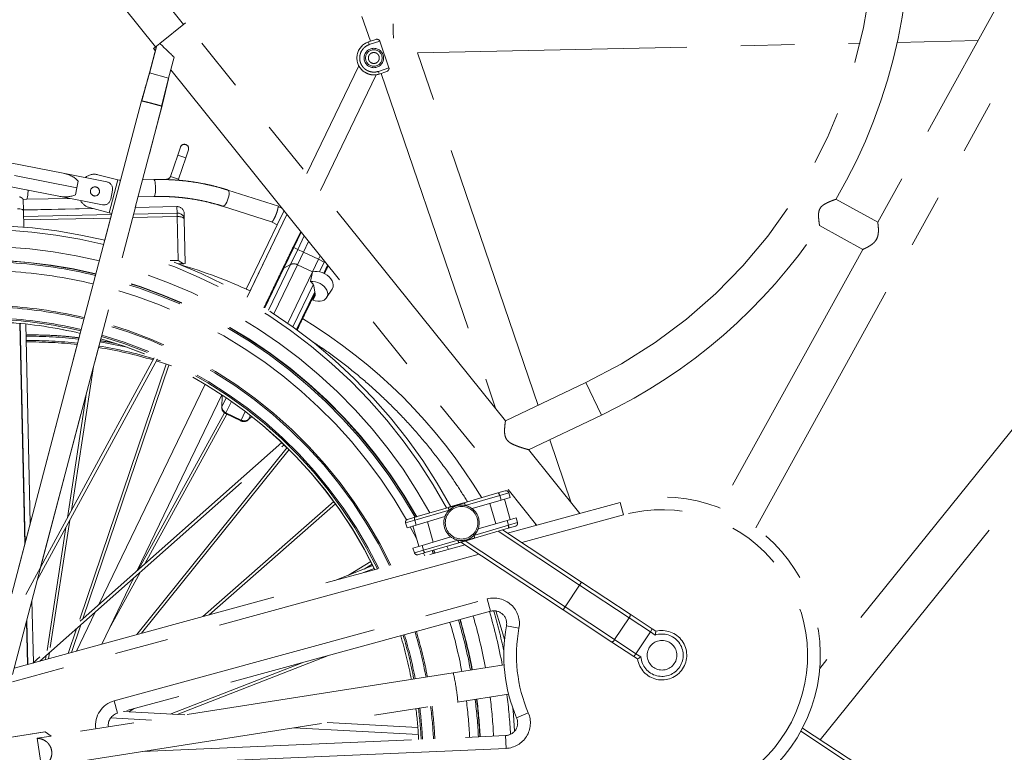
# Model space of a CAD drawing. Units: millimetres. Extents: x 1 to 203, y 1 to 249.
# Drawn here: x 84 to 107, y 39 to 56 of the extents above; entities that cross this region are included whole.
import ezdxf

# ---------------------------------------------------------------- set-up
doc = ezdxf.new("R2010")
doc.units = ezdxf.units.MM
doc.linetypes.add('SLD-Phantom', pattern=[12.7, 6.35, -1.27, 1.27, -1.27, 1.27, -1.27])

msp = doc.modelspace()

# ---------------------------------------------------------------- linework, layer by layer
at = {"color": 7, "linetype": 'SLD-Phantom', "lineweight": 18}
for p, q in [((108.7023, 59.3725), (104.4514, 51.6744)), ((101.5764, 44.4682), (109.3659, 58.5745)), ((88.0809, 56.3409), (87.3082, 57.3023)), ((86.6457, 56.7698), (87.4183, 55.8084)), ((92.2865, 56.5268), (92.4858, 55.9432)), ((87.5214, 55.8913), (88.1263, 56.3775)), ((95.6719, 46.9891), (88.1263, 56.3775)), ((93.0248, 56.1548), (93.0204, 56.3567)), ((92.4385, 55.9271), (92.612, 55.9863)), ((93.0279, 56.0162), (93.0248, 56.1548)), ((87.2752, 55.1867), (87.4404, 55.8151)), ((87.4443, 55.8293), (87.2776, 55.1949)), ((87.3729, 55.7719), (87.4441, 55.8292)), ((87.3729, 55.7719), (87.4152, 55.7192)), ((87.4443, 55.8293), (87.4441, 55.8292)), ((87.5214, 55.8913), (87.4443, 55.8293)), ((92.46, 55.864), (92.4385, 55.9271)), ((92.46, 55.864), (92.708, 55.9486)), ((92.708, 55.9486), (92.9234, 55.3177)), ((93.6014, 55.6674), (104.0333, 55.8978)), ((104.9095, 55.9172), (106.8175, 55.9593)), ((87.8584, 55.569), (87.7289, 55.0762)), ((96.4396, 47.3551), (93.6014, 55.6674)), ((87.7789, 55.2667), (96.4123, 44.5248)), ((92.2105, 55.367), (90.9838, 52.8221)), ((92.9234, 55.3177), (92.6754, 55.2331)), ((87.2776, 55.1949), (87.0964, 54.5353)), ((87.2776, 55.1949), (87.7289, 55.0762)), ((87.5619, 54.4134), (87.7289, 55.0762)), ((91.3077, 52.4192), (92.6249, 55.152)), ((92.697, 55.17), (92.6754, 55.2331)), ((92.697, 55.17), (92.8705, 55.2292)), ((92.7443, 55.1861), (95.4479, 47.2677)), ((87.0868, 54.5361), (83.5633, 41.1352)), ((84.0469, 41.0086), (87.5705, 54.4096)), ((86.942, 52.0191), (87.5684, 54.399)), ((87.5678, 54.3992), (87.5684, 54.399)), ((88.0059, 53.4446), (87.9416, 53.2552)), ((87.9416, 53.2552), (87.7725, 52.7565)), ((87.9619, 52.6922), (88.131, 53.191)), ((88.131, 53.191), (88.1953, 53.3804)), ((85.2413, 52.829), (83.9917, 53.0746)), ((85.5652, 52.485), (84.0934, 52.7744)), ((85.2413, 52.829), (86.2724, 52.6262)), ((86.0624, 52.7961), (86.5299, 52.6731)), ((83.8856, 52.535), (85.1352, 52.2893)), ((85.5652, 52.485), (85.5335, 52.3236)), ((85.597, 52.6464), (85.5652, 52.485)), ((86.3263, 51.8994), (86.5299, 52.6731)), ((86.5299, 52.6731), (86.5926, 52.6566)), ((86.5947, 52.6647), (86.5644, 52.664)), ((87.3774, 52.6819), (87.1149, 52.6761)), ((87.68, 52.6886), (87.3774, 52.6819)), ((87.9501, 52.6628), (87.9619, 52.6922)), ((85.1352, 52.2893), (86.1663, 52.0865)), ((86.4038, 52.4305), (86.362, 52.2179)), ((87.009, 52.2737), (87.3862, 52.282)), ((90.3157, 52.0507), (89.1248, 52.4338)), ((84.296, 52.2138), (84.3773, 52.2156)), ((84.3022, 51.9489), (84.2962, 52.2198)), ((84.3773, 52.2156), (85.3956, 52.2381)), ((85.8589, 52.0224), (86.3263, 51.8994)), ((86.9428, 52.0222), (87.9253, 52.0439)), ((87.9253, 52.0423), (87.9253, 52.0439)), ((87.9287, 51.8906), (87.9253, 52.0423)), ((89.0024, 52.053), (90.1548, 51.6823)), ((90.3966, 52.0097), (90.3151, 52.0489)), ((104.4514, 51.6744), (103.4653, 52.2189)), ((84.3019, 51.9639), (85.9435, 52.0001)), ((84.3108, 51.559), (84.3022, 51.9489)), ((86.3891, 51.8829), (86.2221, 51.2485)), ((86.3263, 51.8994), (86.3891, 51.8829)), ((87.9305, 51.809), (87.9287, 51.8906)), ((87.9533, 50.7737), (87.9305, 51.809)), ((88.0956, 51.8809), (88.0986, 51.7443)), ((89.5601, 50.0988), (90.3911, 51.8227)), ((90.5189, 51.8575), (89.5779, 49.9053)), ((89.6502, 50.0553), (90.5189, 51.8575)), ((90.3911, 51.8227), (90.4495, 51.9439)), ((88.0986, 51.7443), (88.1217, 50.6973)), ((90.1535, 51.6828), (90.2916, 51.6162)), ((103.0777, 51.5952), (104.0969, 51.0324)), ((90.6658, 51.0876), (90.8427, 51.4546)), ((90.6658, 51.0876), (90.6817, 51.08)), ((90.4462, 50.5915), (90.6817, 51.08)), ((90.7745, 51.0353), (90.6025, 50.6784)), ((90.6817, 51.08), (90.7745, 51.0353)), ((90.7651, 50.6725), (90.9088, 50.9705)), ((90.7745, 51.0353), (90.9088, 50.9705)), ((90.9088, 50.9705), (91.2637, 50.7995)), ((104.0969, 51.0324), (100.7302, 44.9355)), ((88.0835, 50.6964), (87.957, 50.6936)), ((88.1217, 50.6973), (88.0835, 50.6964)), ((90.6025, 50.6784), (90.4462, 50.5915)), ((91.12, 50.5014), (90.7651, 50.6725)), ((91.2637, 50.7995), (91.12, 50.5014)), ((91.2637, 50.7995), (91.398, 50.7347)), ((89.9793, 49.6633), (90.4049, 50.5463)), ((91.12, 50.5014), (91.077, 50.2771)), ((91.1514, 50.1631), (91.1807, 49.9868)), ((89.5601, 50.0988), (89.6502, 50.0553)), ((91.1307, 49.8354), (91.1804, 49.9889)), ((91.4552, 49.8956), (91.5826, 50.0931)), ((91.1307, 49.8354), (91.1724, 49.9219)), ((84.2276, 49.2877), (84.342, 44.1061)), ((84.4651, 44.5736), (84.3613, 49.2741)), ((85.6442, 49.0531), (83.7044, 41.6838)), ((84.7089, 43.5357), (86.1277, 48.9259)), ((87.3866, 48.4724), (83.3022, 40.9423)), ((84.6317, 43.2325), (87.4556, 48.4387)), ((87.6727, 48.3265), (85.6063, 42.2337)), ((85.7069, 42.3228), (87.7359, 48.3051)), ((85.4348, 44.874), (85.9571, 48.2735)), ((88.589, 47.8538), (86.0838, 42.6565)), ((97.5709, 47.8945), (95.6719, 46.9891)), ((85.7949, 47.6563), (85.3407, 44.7005)), ((86.9877, 43.4569), (88.9862, 47.6031)), ((88.988, 47.5725), (88.9798, 47.3166)), ((88.991, 47.5724), (88.982, 47.3165)), ((89.0437, 47.1799), (87.0164, 43.4823)), ((87.1641, 43.6131), (89.1021, 47.1478)), ((89.0729, 47.1618), (89.4278, 46.9908)), ((89.4353, 47.0063), (89.0804, 47.1774)), ((108.0375, 47.2941), (103.0843, 41.1519)), ((89.6068, 47.0143), (89.6943, 47.0887)), ((96.2157, 46.3067), (97.9367, 47.1272)), ((90.3994, 46.4779), (84.5254, 41.2765)), ((97.2239, 45.0581), (96.7161, 46.5453)), ((84.6926, 41.3222), (90.455, 46.4247)), ((90.5214, 46.3602), (86.982, 41.9478)), ((87.0914, 41.9778), (90.5691, 46.3131)), ((97.4291, 44.8027), (96.2165, 46.3115)), ((103.0944, 39.4653), (108.3697, 46.0068)), ((94.7005, 45.0556), (95.4955, 45.2879)), ((95.4955, 45.2879), (95.6664, 45.3378)), ((95.7491, 45.2925), (95.5355, 45.2301)), ((95.7491, 45.2925), (95.7818, 45.1806)), ((91.627, 45.0837), (88.5377, 42.373)), ((95.5355, 45.2301), (94.7232, 44.9928)), ((95.5682, 45.1181), (94.8859, 44.9188)), ((95.5355, 45.2301), (95.5682, 45.1181)), ((95.7818, 45.1806), (95.5682, 45.1181)), ((95.7861, 44.6609), (95.6458, 45.1408)), ((95.7231, 44.3365), (98.3797, 45.0625)), ((98.3797, 45.0625), (98.4587, 44.7731)), ((88.6845, 42.4131), (91.6664, 45.0295)), ((94.3433, 44.8818), (93.5311, 44.6444)), ((93.5336, 44.7146), (94.3286, 44.9469)), ((94.5192, 44.9853), (94.5146, 45.0013)), ((95.3019, 45.0403), (95.4421, 44.5604)), ((84.9382, 41.6421), (85.4003, 44.6496)), ((93.5311, 44.6444), (93.3174, 44.582)), ((93.3627, 44.6647), (93.5336, 44.7146)), ((93.5311, 44.6444), (93.5638, 44.5324)), ((94.246, 44.7318), (93.5638, 44.5324)), ((93.9703, 44.1303), (93.8301, 44.6102)), ((95.7084, 44.6382), (95.0262, 44.4388)), ((95.922, 44.7006), (95.7084, 44.6382)), ((95.7412, 44.5262), (95.7084, 44.6382)), ((95.7412, 44.5262), (95.9548, 44.5887)), ((95.9548, 44.5887), (95.922, 44.7006)), ((96.364, 44.585), (96.3869, 44.5179)), ((85.3062, 44.4761), (84.8602, 41.573)), ((93.3174, 44.582), (93.3502, 44.47)), ((93.5638, 44.5324), (93.3502, 44.47)), ((93.4861, 44.5097), (93.6264, 44.0298)), ((94.9289, 44.2889), (95.7412, 44.5262)), ((95.7386, 44.456), (94.9436, 44.2237)), ((95.6024, 44.4162), (97.4662, 43.1846)), ((95.9095, 44.506), (95.7386, 44.456)), ((94.3863, 44.2519), (93.704, 44.0525)), ((93.7368, 43.9405), (94.549, 44.1779)), ((97.0343, 42.5311), (94.6172, 44.1283)), ((94.753, 44.1854), (94.7577, 44.1694)), ((84.0858, 41.1564), (94.7179, 44.0618)), ((93.704, 44.0525), (93.4904, 43.9901)), ((93.5231, 43.8781), (93.4904, 43.9901)), ((93.5231, 43.8781), (93.7368, 43.9405)), ((93.7368, 43.9405), (93.704, 44.0525)), ((94.5717, 44.115), (93.7767, 43.8827)), ((93.9756, 43.9408), (94.0092, 43.8681)), ((93.9821, 43.9428), (94.0158, 43.8699)), ((94.2895, 44.0326), (94.3252, 43.9545)), ((92.4984, 43.6705), (91.9714, 43.3505)), ((93.7767, 43.8827), (93.6058, 43.8328)), ((92.5456, 43.577), (91.6476, 43.2228)), ((92.3279, 43.4087), (92.5767, 43.5069)), ((92.338, 43.4951), (92.5286, 43.6108)), ((86.1508, 41.7207), (86.9015, 43.2782)), ((86.3271, 42.0866), (87.055, 43.4141)), ((86.9072, 43.2832), (86.8803, 43.234)), ((97.4202, 43.1151), (97.0802, 42.6006)), ((97.4662, 43.1846), (97.4202, 43.1151)), ((98.586, 42.3447), (97.4202, 43.1151)), ((97.4662, 43.1846), (98.6138, 42.4262)), ((84.5377, 41.2874), (84.5053, 42.7519)), ((86.447, 40.3849), (95.2423, 42.7883)), ((95.2423, 42.7883), (95.3214, 42.499)), ((95.3214, 42.499), (86.5261, 40.0955)), ((97.0802, 42.6006), (97.0343, 42.5311)), ((98.1819, 41.7727), (97.0343, 42.5311)), ((97.0802, 42.6006), (98.2461, 41.8302)), ((84.3823, 42.2839), (84.4053, 41.2437)), ((85.9977, 42.4779), (85.5542, 41.5577)), ((98.586, 42.3447), (98.2461, 41.8302)), ((99.0888, 42.0124), (98.586, 42.3447)), ((98.6138, 42.4262), (99.1347, 42.082)), ((85.5567, 42.0873), (85.3589, 41.5043)), ((85.4365, 41.5255), (85.6573, 42.1764)), ((95.6953, 42.1539), (95.9901, 42.0982)), ((99.1347, 42.082), (99.0888, 42.0124)), ((99.1347, 42.082), (99.219, 42.0263)), ((98.2461, 41.8302), (98.7488, 41.498)), ((99.0888, 42.0124), (98.7488, 41.498)), ((99.2054, 41.9354), (99.0888, 42.0124)), ((98.7029, 41.4284), (98.1819, 41.7727)), ((84.842, 41.4545), (84.8273, 41.359)), ((84.8977, 41.3783), (84.92, 41.5236)), ((87.9272, 40.0644), (91.4981, 41.4542)), ((98.7488, 41.498), (98.7029, 41.4284)), ((98.7872, 41.3727), (98.7029, 41.4284)), ((98.7488, 41.498), (98.8654, 41.4209)), ((90.881, 41.2855), (87.7659, 40.0732)), ((95.6375, 41.2322), (94.4357, 41.0441)), ((94.4357, 41.0441), (84.9491, 39.5592)), ((94.5439, 40.3525), (95.7457, 40.5406)), ((85.0574, 38.8677), (94.5439, 40.3525)), ((86.5261, 40.0955), (86.447, 40.3849)), ((86.7898, 40.1264), (86.9131, 40.2013)), ((86.6641, 40.1332), (88.1124, 40.0544)), ((86.6795, 40.1374), (86.6719, 40.1328)), ((95.9355, 39.983), (96.211, 40.1018)), ((91.471, 39.8715), (93.6059, 39.7553)), ((102.6772, 39.741), (104.3004, 38.6684)), ((84.816, 39.6565), (83.7166, 39.4844)), ((84.8102, 39.6556), (83.7166, 39.4844)), ((84.6278, 39.502), (84.957, 39.5535)), ((84.7339, 38.824), (84.6278, 39.502)), ((84.816, 39.6565), (84.8102, 39.6556)), ((84.957, 39.5535), (84.816, 39.6565)), ((87.1151, 39.1897), (95.6732, 39.5645)), ((95.6732, 39.5645), (95.6863, 39.2648)), ((95.6863, 39.2648), (86.684, 38.8706))]:
    msp.add_line(p, q, dxfattribs=at)
at = {"color": 8, "linetype": 'SLD-Phantom', "lineweight": 18}
for p, q in [((88.131, 53.191), (87.9416, 53.2552)), ((87.9619, 52.6922), (87.7725, 52.7565)), ((87.9253, 52.0423), (86.9423, 52.0206)), ((85.9492, 51.9986), (84.3019, 51.9622)), ((84.3053, 51.8106), (86.3821, 51.8565)), ((86.8806, 51.7858), (87.9305, 51.809)), ((86.9022, 51.868), (87.9287, 51.8906)), ((84.3071, 51.7289), (86.3605, 51.7743)), ((90.6817, 51.08), (90.8549, 51.4394)), ((90.7745, 51.0353), (90.9264, 51.3505)), ((91.0299, 51.2218), (90.9088, 50.9705)), ((91.3033, 50.8816), (91.2637, 50.7995)), ((87.7633, 50.7695), (87.9533, 50.7737)), ((90.0818, 49.5982), (90.6025, 50.6784)), ((90.7651, 50.6725), (90.2078, 49.5163)), ((91.2874, 50.5054), (91.398, 50.7347)), ((91.4782, 50.664), (91.3862, 50.4731)), ((91.4067, 50.7529), (91.398, 50.7347)), ((91.398, 50.7347), (91.436, 50.7164)), ((89.9943, 49.6539), (90.4462, 50.5915)), ((91.12, 50.5014), (90.537, 49.292)), ((91.14, 50.1996), (90.6602, 49.2041)), ((91.1733, 50.0314), (90.7448, 49.1424)), ((91.1724, 49.9219), (91.1802, 49.945)), ((84.2193, 49.2885), (84.3344, 44.0769)), ((87.5346, 48.4067), (87.4522, 48.4325)), ((97.5709, 47.8945), (97.9367, 47.1272)), ((88.982, 47.3165), (89.0874, 47.5352)), ((88.987, 47.5726), (88.991, 47.5724)), ((88.991, 47.5724), (89.001, 47.5933)), ((89.2115, 47.4495), (89.0804, 47.1774)), ((88.982, 47.3165), (88.979, 47.3166)), ((89.0804, 47.1774), (89.0729, 47.1618)), ((89.535, 47.2131), (89.4353, 47.0063)), ((89.4278, 46.9908), (89.4353, 47.0063)), ((89.6556, 47.12), (89.6054, 47.016)), ((89.6054, 47.016), (89.6924, 47.0903)), ((89.6074, 47.0137), (89.6054, 47.016)), ((98.4587, 44.7731), (96.056, 44.1165)), ((97.4202, 43.1151), (95.4976, 44.3856)), ((94.722, 44.159), (97.0802, 42.6006)), ((95.0508, 43.8418), (84.0435, 40.8339)), ((93.7726, 43.8035), (93.7406, 43.8722)), ((84.3746, 42.2547), (84.397, 41.2415)), ((87.3212, 39.9305), (86.3627, 39.9827)), ((93.6177, 39.5877), (90.6798, 39.7477)), ((104.2545, 38.5988), (102.6378, 39.6672))]:
    msp.add_line(p, q, dxfattribs=at)
at = {"color": 8, "linetype": 'SLD-Phantom', "lineweight": 18, "flags": 128}
for points in [[(87.421, 52.4829), (87.4187, 52.5325), (87.414, 52.5791), (87.4074, 52.6195), (87.3991, 52.6513), (87.3897, 52.6724), (87.3798, 52.6816), (87.3774, 52.6819)], [(87.3862, 52.282), (87.3887, 52.2825), (87.3981, 52.2921), (87.4065, 52.3136), (87.4134, 52.3457), (87.4183, 52.3864), (87.4209, 52.4331), (87.421, 52.4829)], [(84.3773, 52.2156), (84.3869, 52.2221), (84.3956, 52.2407), (84.4029, 52.2704), (84.4083, 52.3091), (84.4115, 52.3546), (84.4123, 52.4038), (84.4116, 52.4316)], [(89.1343, 52.2398), (89.1458, 52.2875), (89.1521, 52.3325), (89.1528, 52.3719), (89.148, 52.4032), (89.1378, 52.4244), (89.1248, 52.4338)], [(89.0023, 52.053), (89.0131, 52.052), (89.0331, 52.0601), (89.055, 52.0798), (89.0775, 52.1097), (89.0991, 52.148), (89.1184, 52.1923), (89.1343, 52.2398)], [(84.3022, 51.9489), (84.296, 51.962), (84.2785, 51.9737), (84.2513, 51.9829), (84.2167, 51.9889), (84.1779, 51.991), (84.1679, 51.9909)], [(93.5719, 44.2163), (93.4742, 44.4033), (93.4262, 44.4922)], [(93.9423, 43.9311), (93.9625, 43.8875), (93.9756, 43.859)]]:
    msp.add_lwpolyline(points, dxfattribs=at)
at = {"color": 7, "linetype": 'SLD-Phantom', "lineweight": 18, "flags": 128}
for points in [[(89.1248, 52.4338), (89.123, 52.4343), (89.1205, 52.4347)], [(91.5826, 50.0931), (91.5912, 50.1081), (91.6062, 50.1509), (91.6096, 50.1975), (91.6015, 50.2463), (91.5821, 50.2955), (91.5521, 50.3432), (91.5125, 50.3877), (91.465, 50.4274), (91.4111, 50.4609), (91.3529, 50.4868), (91.2925, 50.5043), (91.2321, 50.5127), (91.1739, 50.5118), (91.12, 50.5014)], [(91.077, 50.2771), (91.1315, 50.2787), (91.1883, 50.2713), (91.2451, 50.255), (91.2998, 50.2306), (91.3503, 50.1989), (91.3946, 50.1612), (91.4309, 50.1189), (91.4579, 50.0738), (91.4745, 50.0275), (91.48, 49.9818), (91.4743, 49.9386), (91.4576, 49.8995), (91.4305, 49.866), (91.394, 49.8395), (91.3497, 49.8209), (91.2991, 49.811), (91.2444, 49.8101), (91.1875, 49.8184), (91.1307, 49.8354)], [(87.436, 48.4027), (87.6317, 48.3402), (87.7926, 48.2854)], [(87.449, 48.4451), (87.4545, 48.4406), (87.4556, 48.4387)], [(95.5355, 45.2301), (95.5314, 45.2425), (95.5267, 45.2541), (95.5215, 45.2646), (95.516, 45.2736), (95.5105, 45.2806), (95.5051, 45.2854), (95.5, 45.2879), (95.4955, 45.2879)], [(93.5311, 44.6444), (93.5278, 44.657), (93.5255, 44.6694), (93.5243, 44.681), (93.5241, 44.6915), (93.525, 44.7004), (93.5269, 44.7074), (93.5298, 44.7122), (93.5336, 44.7146)], [(95.7412, 44.5262), (95.7444, 44.5136), (95.7467, 44.5013), (95.748, 44.4896), (95.7481, 44.4792), (95.7472, 44.4703), (95.7453, 44.4633), (95.7424, 44.4585), (95.7386, 44.456)], [(93.7368, 43.9405), (93.7408, 43.9281), (93.7455, 43.9165), (93.7507, 43.906), (93.7562, 43.8971), (93.7617, 43.8901), (93.7672, 43.8852), (93.7722, 43.8827), (93.7767, 43.8827)], [(92.5758, 43.5159), (92.5772, 43.509), (92.5767, 43.5069)], [(95.4412, 42.5068), (95.5481, 42.1784), (95.649, 41.8332)], [(95.8867, 39.6677), (95.8585, 40.0527), (95.8426, 40.2206)]]:
    msp.add_lwpolyline(points, dxfattribs=at)
at = {"color": 7, "linetype": 'SLD-Phantom', "lineweight": 18}
for centre, radius in [((92.5677, 55.5485), 0.229), ((92.5677, 55.5485), 0.1957), ((85.9904, 52.4014), 0.1083), ((94.6361, 44.5853), 0.3833), ((99.3638, 41.4612), 0.35)]:
    msp.add_circle(centre, radius, dxfattribs=at)
for centre, radius, start, end in [((92.4466, 58.643), 11.9075, 295.48932, 6.44135), ((92.4466, 58.643), 12.7575, 329.74228, 6.44135), ((92.5677, 55.5485), 0.4, 108.85201, 228.64329), ((92.5677, 55.5485), 0.4, 257.25483, 288.85201), ((87.0897, 54.5152), 0.0212, 71.63042, 97.91496), ((87.5569, 54.391), 0.023, 53.91096, 77.62136), ((88.1006, 53.4125), 0.1, 341.26503, 161.26503), ((85.9776, 52.4737), 0.3333, 75.26022, 130.59132), ((87.6778, 52.7886), 0.1, 271.26503, 341.26503), ((86.2403, 52.4627), 0.1667, 348.87627, 78.87627), ((85.9437, 52.3447), 0.3333, 208.01672, 255.26022), ((86.1985, 52.2501), 0.1667, 258.87627, 348.87627), ((87.929, 51.8773), 0.1667, 1.26503, 91.26503), ((83.241, 38.9376), 12.6667, 76.38801, 117.90654), ((92.4466, 58.643), 12.7575, 295.48932, 326.47208), ((83.241, 38.9376), 12.5667, 76.39577, 117.94773), ((83.241, 38.9376), 12.1667, 76.43283, 117.97147), ((83.241, 38.9376), 12.6667, 28.40729, 74.1262), ((83.241, 38.9376), 12.5667, 28.50089, 74.11594), ((83.241, 38.9376), 11.85, 76.46394, 117.93685), ((83.241, 38.9376), 11.8433, 76.46694, 117.93609), ((83.241, 38.9376), 12.1667, 28.90888, 74.07804), ((84.4603, 38.751), 12.4388, 65.33988, 73.43096), ((90.6779, 50.5124), 0.1824, 61.42447, 114.43069), ((90.4894, 50.5108), 0.0915, 118.1305, 153.56857), ((83.241, 38.9376), 11.8433, 29.25941, 74.04785), ((83.241, 38.9376), 11.85, 29.2519, 74.04622), ((90.9639, 50.122), 0.1919, 12.35859, 53.88934), ((91.075, 49.9674), 0.1075, 334.9615, 10.39956), ((83.241, 38.9376), 10.7798, 76.58264, 86.28932), ((83.241, 38.9376), 10.397, 76.63584, 86.28932), ((83.241, 38.9376), 10.7798, 25.53087, 73.92484), ((84.4603, 38.751), 12.4388, 31.09811, 58.88321), ((84.4603, 38.751), 10.2333, 83.55453, 90.51849), ((84.4603, 38.751), 10.1, 83.66492, 90.50863), ((84.4603, 38.751), 10.2333, 77.08099, 80.73443), ((83.241, 38.9376), 10.397, 25.88519, 73.8802), ((84.4603, 38.751), 10.1, 73.30891, 80.80702), ((83.241, 38.9376), 10.7798, 120.72844, 352.26064), ((83.241, 38.9376), 10.397, 120.78226, 351.8791), ((89.1535, 47.5663), 0.1667, 168.21049, 177.86227), ((89.1453, 47.312), 0.1667, 181.26503, 244.26503), ((89.1507, 47.3315), 0.1694, 185.08012, 245.47148), ((89.5002, 47.1409), 0.1667, 244.26503, 310.13208), ((89.5121, 47.1573), 0.1694, 243.05858, 303.44995), ((95.6851, 45.2738), 0.0667, 16.28932, 106.28932), ((94.4616, 44.9336), 0.2682, 12.7412, 27.04648), ((99.3638, 41.4612), 3.7333, 272.50765, 105.28386), ((94.6361, 44.5853), 0.4167, 106.28932, 286.28932), ((94.5956, 44.9728), 0.2682, 185.53216, 199.83745), ((94.6361, 44.5853), 0.4167, 286.28932, 106.28932), ((99.3638, 41.4612), 3.4333, 272.50765, 105.28386), ((93.3814, 44.6007), 0.0667, 106.28932, 196.28932), ((95.8908, 44.57), 0.0667, 286.28932, 16.28932), ((94.8106, 44.237), 0.2682, 192.7412, 207.04648), ((94.6766, 44.1978), 0.2682, 5.53216, 19.83745), ((93.5871, 43.8968), 0.0667, 196.28932, 286.28932), ((95.4005, 42.2096), 0.6, 349.30647, 105.28386), ((95.4005, 42.2096), 0.3, 349.30647, 105.28386), ((83.241, 38.9376), 12.6667, 11.97818, 16.37894), ((83.241, 38.9376), 11.8433, 10.58925, 16.49811), ((83.241, 38.9376), 11.85, 10.58828, 16.49741), ((83.241, 38.9376), 12.1667, 10.54422, 16.46582), ((83.241, 38.9376), 12.5667, 10.49173, 16.4282), ((98.5167, 42.4137), 0.0978, 315.10297, 7.34551), ((99.3638, 41.4612), 3.7333, 169.30647, 203.32389), ((99.3638, 41.4612), 3.4333, 169.30647, 203.32389), ((99.3638, 41.4612), 0.5833, 188.71969, 104.36485), ((83.241, 38.9376), 10.397, 10.8249, 16.66704), ((83.241, 38.9376), 10.7798, 10.75638, 16.61792), ((98.1554, 41.8669), 0.0978, 285.73904, 337.98157), ((99.3638, 41.4612), 0.5, 184.6154, 108.46915), ((83.241, 38.9376), 11.8433, 2.90612, 7.20227), ((83.241, 38.9376), 11.85, 2.90589, 7.20323), ((83.241, 38.9376), 12.1667, 2.89552, 7.24729), ((83.241, 38.9376), 12.5667, 2.99456, 7.29978), ((83.241, 38.9376), 10.397, 2.96154, 6.96661), ((83.241, 38.9376), 10.7798, 2.94543, 7.03514), ((86.6052, 39.8061), 0.3, 105.28386, 186.56662), ((95.66, 39.8642), 0.3, 272.50765, 23.32389), ((95.66, 39.8642), 0.6, 272.50765, 23.32389)]:
    msp.add_arc(centre, radius, start, end, dxfattribs=at)
at = {"color": 8, "linetype": 'SLD-Phantom', "lineweight": 18}
for centre, radius, start, end in [((83.241, 38.9376), 11.8089, 76.4681, 86.28932), ((83.241, 38.9376), 11.6013, 76.48957, 86.28932), ((83.241, 38.9376), 11.8089, 29.29776, 74.04197), ((83.241, 38.9376), 11.6013, 29.50435, 74.02002), ((83.241, 38.9376), 10.747, 76.58665, 86.28932), ((83.241, 38.9376), 10.3977, 76.63093, 86.28932), ((83.241, 38.9376), 10.4562, 76.62331, 86.28932), ((83.241, 38.9376), 10.4888, 76.6191, 86.28932), ((83.241, 38.9376), 10.747, 25.56244, 73.92075), ((83.241, 38.9376), 11.8089, 120.60101, 353.16209), ((83.241, 38.9376), 10.4888, 25.81834, 73.88756), ((83.241, 38.9376), 11.6013, 120.62489, 352.99331), ((84.4603, 38.751), 10.1333, 83.63704, 90.51112), ((83.241, 38.9376), 10.3977, 25.91166, 73.87546), ((83.241, 38.9376), 10.4562, 25.85156, 73.88325), ((84.4603, 38.751), 10.1333, 73.2696, 80.78869), ((83.241, 38.9376), 10.747, 120.73289, 352.22907), ((83.241, 38.9376), 10.4888, 120.769, 351.97318), ((83.241, 38.9376), 10.4562, 120.77368, 351.93995), ((83.241, 38.9376), 10.3977, 120.78216, 351.87985), ((89.1253, 47.5822), 0.1347, 172.61692, 184.13495), ((83.241, 38.9376), 11.8089, 10.59417, 16.50163), ((83.241, 38.9376), 11.6013, 10.62457, 16.52343), ((83.241, 38.9376), 10.3977, 10.82476, 16.66694), ((83.241, 38.9376), 10.4562, 10.81398, 16.65921), ((83.241, 38.9376), 10.4888, 10.80801, 16.65493), ((83.241, 38.9376), 10.747, 10.76205, 16.62198), ((83.241, 38.9376), 11.8089, 2.90727, 7.19734), ((86.6052, 39.8061), 0.6, 105.28386, 187.73143), ((83.241, 38.9376), 10.3977, 2.96151, 6.96675), ((83.241, 38.9376), 10.4562, 2.95897, 6.97754), ((83.241, 38.9376), 10.4888, 2.95757, 6.9835), ((83.241, 38.9376), 10.747, 2.94676, 7.02946), ((83.241, 38.9376), 11.6013, 2.91442, 7.16694)]:
    msp.add_arc(centre, radius, start, end, dxfattribs=at)
at = {"color": 7, "linetype": 'SLD-Phantom', "lineweight": 18}
for centre, major_axis, ratio, start_param, end_param in [((87.5678, 56.3009), (0.1529, 0.5813), 0.0010592, 3.723369, 3.7659821), ((85.6875, 58.6404), (-2.992, 3.6123), 0.1019948, 2.3472825, 2.4973066), ((85.1882, 52.5591), (0.4704, -0.0925), 0.5735764, 0.6411346, 1.5707963), ((85.1882, 52.5591), (-0.4704, 0.0925), 0.5735764, 1.5707963, 2.5004581), ((87.929, 51.8773), (0.1666, 0.0037), 0.9902903, 0, 1.5707963), ((87.932, 51.7407), (0.1666, 0.0037), 0.9001923, 0, 1.5707963), ((87.932, 51.7407), (0.1666, 0.0037), 0.409902, 0, 1.5707963)]:
    msp.add_ellipse(centre, major_axis=major_axis, ratio=ratio, start_param=start_param, end_param=end_param, dxfattribs=at)
at = {"color": 8, "linetype": 'SLD-Phantom', "lineweight": 18}
msp.add_ellipse((94.4898, 40.6983), major_axis=(-0.0541, 0.3458), ratio=0.0487108, start_param=3.1420129, end_param=6.2830677, dxfattribs=at)
at = {"color": 7, "linetype": 'SLD-Phantom', "lineweight": 18}
for points, knots in [([(92.708, 55.9486), (92.7057, 55.9535), (92.7011, 55.9633), (92.6853, 55.9774), (92.6627, 55.9874), (92.6355, 55.9916), (92.6198, 55.9881), (92.612, 55.9863)], [0, 0, 0, 0, 0.1189832, 0.2413393, 0.4896532, 0.7460873, 1, 1, 1, 1]), ([(92.6754, 55.2331), (92.6558, 55.2275), (92.6155, 55.2161), (92.5507, 55.2136), (92.4842, 55.2234), (92.4198, 55.2472), (92.3616, 55.2836), (92.313, 55.3302), (92.276, 55.3832), (92.2505, 55.4402), (92.2358, 55.5009), (92.2326, 55.5655), (92.2426, 55.632), (92.2664, 55.6965), (92.3028, 55.7547), (92.3494, 55.8031), (92.4022, 55.8407), (92.4411, 55.8564), (92.46, 55.864)], [0, 0, 0, 0, 0.058258, 0.1200057, 0.1843204, 0.25, 0.3156796, 0.3799943, 0.441742, 0.5, 0.558258, 0.6200057, 0.6843204, 0.75, 0.8156796, 0.8799943, 0.941742, 1, 1, 1, 1]), ([(92.4387, 55.5457), (92.44, 55.5619), (92.4421, 55.587), (92.4576, 55.6174), (92.4738, 55.6384), (92.4941, 55.6556), (92.5238, 55.6719), (92.5648, 55.6807), (92.6062, 55.6737), (92.6366, 55.6588), (92.6576, 55.6425), (92.6748, 55.6222), (92.6911, 55.5925), (92.6999, 55.5514), (92.6929, 55.5101), (92.678, 55.4797), (92.6617, 55.4586), (92.6414, 55.4414), (92.6117, 55.4252), (92.5706, 55.4163), (92.5293, 55.4233), (92.4989, 55.4383), (92.4778, 55.4546), (92.4607, 55.4749), (92.4439, 55.5046), (92.4407, 55.5295), (92.4387, 55.5457)], [0, 0, 0, 0, 0.0598642, 0.0920902, 0.125, 0.1579098, 0.1901358, 0.25, 0.3098642, 0.3420902, 0.375, 0.4079098, 0.4401358, 0.5, 0.5598642, 0.5920902, 0.625, 0.6579098, 0.6901358, 0.75, 0.8098642, 0.8420902, 0.875, 0.9079098, 0.9401358, 1, 1, 1, 1]), ([(92.8705, 55.2292), (92.8777, 55.2326), (92.8922, 55.2394), (92.911, 55.2591), (92.9231, 55.2809), (92.9262, 55.2992), (92.9256, 55.31), (92.9241, 55.3152), (92.9234, 55.3177)], [0, 0, 0, 0, 0.2516385, 0.5077261, 0.7550066, 0.8792971, 0.9408487, 1, 1, 1, 1]), ([(87.2757, 55.1882), (87.2754, 55.1872), (87.2741, 55.1823), (87.2687, 55.1638), (87.2586, 55.1288), (87.2395, 55.063), (87.2022, 54.9343), (87.1496, 54.7529), (87.1074, 54.6073), (87.0868, 54.5362)], [0, 0, 0, 0, 0.0036602, 0.0178311, 0.0724591, 0.1549275, 0.3119466, 0.6637935, 1, 1, 1, 1]), ([(87.5705, 54.4095), (87.5787, 54.4441), (87.5954, 54.5147), (87.6213, 54.6238), (87.6476, 54.7351), (87.6707, 54.8323), (87.6889, 54.9089), (87.7011, 54.9604), (87.71, 54.9981), (87.7162, 55.0241), (87.7214, 55.0463), (87.7249, 55.0602), (87.727, 55.0688)], [0, 0, 0, 0, 0.1617642, 0.3309762, 0.5128065, 0.6899568, 0.7905143, 0.8671214, 0.9191193, 0.9462932, 0.9669609, 1, 1, 1, 1]), ([(92.4795, 55.1584), (92.4648, 55.1629), (92.4346, 55.1722), (92.3884, 55.1957), (92.3418, 55.2195), (92.3162, 55.2387), (92.3034, 55.2483)], [0, 0, 0, 0, 0.2423881, 0.4971928, 0.7497874, 1, 1, 1, 1]), ([(87.0964, 54.5353), (87.0993, 54.5347), (87.1121, 54.5324), (87.1544, 54.5228), (87.235, 54.503), (87.3301, 54.4786), (87.425, 54.4533), (87.5049, 54.431), (87.5467, 54.4186), (87.559, 54.4144), (87.5619, 54.4134)], [0, 0, 0, 0, 0.0450414, 0.1965187, 0.3479959, 0.4994731, 0.6509504, 0.8024276, 0.9539048, 1, 1, 1, 1]), ([(89.1246, 52.4334), (89.0662, 52.4517), (88.9414, 52.4908), (88.746, 52.5408), (88.5398, 52.5856), (88.3309, 52.622), (88.1198, 52.6501), (87.9068, 52.67), (87.6925, 52.6811), (87.5159, 52.6849), (87.4106, 52.6819), (87.3773, 52.6809)], [0, 0, 0, 0, 0.1056941, 0.2257316, 0.34574, 0.4657064, 0.585615, 0.7054459, 0.8251728, 0.9447599, 1, 1, 1, 1]), ([(84.296, 52.2152), (84.2961, 52.2149), (84.2971, 52.2123), (84.2941, 52.2233), (84.2799, 52.2384), (84.2632, 52.2512), (84.2406, 52.264), (84.2223, 52.27), (84.2125, 52.2731)], [0, 0, 0, 0, 0.0530717, 0.3686322, 0.5206883, 0.6840655, 0.8309389, 1, 1, 1, 1]), ([(87.3862, 52.2817), (87.392, 52.282), (87.4639, 52.2848), (87.6018, 52.2831), (87.7999, 52.2761), (87.998, 52.2606), (88.1956, 52.2374), (88.392, 52.2062), (88.587, 52.1672), (88.7794, 52.1195), (88.918, 52.0811), (88.991, 52.0562), (89.002, 52.0525)], [0, 0, 0, 0, 0.0103575, 0.1284823, 0.2476352, 0.3676772, 0.488499, 0.6100144, 0.7321557, 0.8548696, 0.9781148, 1, 1, 1, 1]), ([(90.1535, 51.6828), (90.1579, 51.6831), (90.167, 51.6838), (90.1905, 51.7128), (90.2182, 51.7597), (90.2466, 51.8189), (90.2729, 51.8838), (90.2941, 51.9476), (90.308, 52.0036), (90.3091, 52.0263), (90.3096, 52.0374)], [0, 0, 0, 0, 0.1218043, 0.2505951, 0.376081, 0.4988877, 0.6190071, 0.7447406, 0.8749694, 1, 1, 1, 1]), ([(103.4637, 52.216), (103.4648, 52.2164), (103.4689, 52.2179), (103.4423, 52.2084), (103.3963, 52.1915), (103.3394, 52.1693), (103.2819, 52.1448), (103.2199, 52.1145), (103.1588, 52.0768), (103.1043, 52.0263), (103.0672, 51.9572), (103.0553, 51.8833), (103.0546, 51.8136), (103.0586, 51.7523), (103.0648, 51.696), (103.0723, 51.6418), (103.0789, 51.5999), (103.0791, 51.5985), (103.0792, 51.598)], [0, 0, 0, 0, 0.0290663, 0.1044824, 0.1840366, 0.2437776, 0.3052281, 0.3663088, 0.429139, 0.4873527, 0.5460486, 0.6150229, 0.6714012, 0.7293017, 0.7880738, 0.848676, 0.9359205, 1, 1, 1, 1]), ([(104.4514, 51.6744), (104.452, 51.6705), (104.4531, 51.6628), (104.4607, 51.605), (104.467, 51.5342), (104.468, 51.4611), (104.4627, 51.3901), (104.4435, 51.3083), (104.3984, 51.2296), (104.3428, 51.1741), (104.2896, 51.1343), (104.2403, 51.1037), (104.1935, 51.0782), (104.1448, 51.0541), (104.1037, 51.0354), (104.1013, 51.0343), (104.1002, 51.0339)], [0, 0, 0, 0, 0.0884892, 0.1766331, 0.2730996, 0.3306992, 0.3899065, 0.4656024, 0.5418375, 0.6095076, 0.6644372, 0.7209067, 0.7774353, 0.8354985, 0.927533, 1, 1, 1, 1]), ([(90.4074, 50.5516), (90.4251, 50.5882), (90.4608, 50.6622), (90.5251, 50.7957), (90.5942, 50.9391), (90.6421, 51.0385), (90.6658, 51.0876)], [0, 0, 0, 0, 0.2475581, 0.5, 0.7524419, 1, 1, 1, 1]), ([(88.0835, 50.6964), (88.074, 50.7004), (88.0504, 50.7101), (88.0054, 50.7387), (87.9708, 50.7619), (87.9534, 50.7736), (87.9533, 50.7737)], [0, 0, 0, 0, 0.2520257, 0.6253828, 0.9971865, 1, 1, 1, 1]), ([(91.4007, 50.4627), (91.4123, 50.4868), (91.4413, 50.5469), (91.472, 50.6107), (91.4904, 50.6488)], [0, 0, 0, 0, 0.4024734, 1, 1, 1, 1]), ([(89.9772, 49.6589), (90.0057, 49.7181), (90.068, 49.8474), (90.1595, 50.0372), (90.2502, 50.2254), (90.334, 50.3992), (90.3831, 50.5011), (90.4074, 50.5516)], [0, 0, 0, 0, 0.1769212, 0.3861914, 0.5940271, 0.7990519, 1, 1, 1, 1]), ([(90.7566, 49.1265), (90.7719, 49.1582), (90.8217, 49.2615), (90.9035, 49.4312), (91.0004, 49.6323), (91.0905, 49.8192), (91.15, 49.9425), (91.1768, 49.9981), (91.1783, 50.0013)], [0, 0, 0, 0, 0.0991125, 0.3225233, 0.5459342, 0.7678136, 0.9866922, 1, 1, 1, 1]), ([(89.6068, 47.0143), (89.6072, 47.0139), (89.6078, 47.0132), (89.6074, 47.0136), (89.6074, 47.0137)], [0, 0, 0, 0, 0.7115648, 1, 1, 1, 1]), ([(95.6719, 46.9891), (95.6717, 46.9881), (95.6714, 46.9859), (95.6681, 46.963), (95.6609, 46.9089), (95.6524, 46.8251), (95.6499, 46.7406), (95.6545, 46.6667), (95.6736, 46.5898), (95.7208, 46.5174), (95.791, 46.4649), (95.8687, 46.4256), (95.9482, 46.3935), (96.0283, 46.3657), (96.1114, 46.3395), (96.1787, 46.3198), (96.2177, 46.3087), (96.2151, 46.3094), (96.2143, 46.3097)], [0, 0, 0, 0, 0.04276541, 0.08690107, 0.17319793, 0.26620666, 0.32019118, 0.37577506, 0.43015985, 0.48503145, 0.5484193, 0.60823437, 0.66947881, 0.73668295, 0.80554265, 0.8919544, 0.96342025, 1, 1, 1, 1]), ([(94.5146, 45.0013), (94.5387, 45.0083), (94.5872, 45.0225), (94.6481, 45.0403), (94.6865, 45.0515), (94.7005, 45.0556)], [0, 0, 0, 0, 0.38527268, 0.77559273, 1, 1, 1, 1]), ([(94.3286, 44.9469), (94.3344, 44.9486), (94.3685, 44.9586), (94.4296, 44.9764), (94.4862, 44.993), (94.5146, 45.0013)], [0, 0, 0, 0, 0.0919821, 0.546475, 1, 1, 1, 1]), ([(94.7577, 44.1694), (94.738, 44.1636), (94.6983, 44.152), (94.6429, 44.1358), (94.6005, 44.1234), (94.5775, 44.1167), (94.5717, 44.115)], [0, 0, 0, 0, 0.3137543, 0.6322827, 0.9080642, 1, 1, 1, 1]), ([(94.9436, 44.2237), (94.9296, 44.2196), (94.8914, 44.2084), (94.8305, 44.1907), (94.7819, 44.1765), (94.7577, 44.1694)], [0, 0, 0, 0, 0.2244092, 0.6120081, 1, 1, 1, 1]), ([(99.2054, 41.9354), (99.2054, 41.9355), (99.2066, 41.945), (99.2093, 41.9642), (99.2131, 41.9899), (99.2164, 42.0101), (99.2186, 42.0236), (99.2189, 42.0254), (99.219, 42.0263)], [0, 0, 0, 0, 0.002738, 0.2086047, 0.421674, 0.6186548, 0.8092096, 1, 1, 1, 1]), ([(98.8654, 41.4209), (98.8653, 41.4209), (98.8571, 41.416), (98.8404, 41.406), (98.8183, 41.3924), (98.801, 41.3815), (98.7894, 41.3742), (98.7879, 41.3732), (98.7872, 41.3727)], [0, 0, 0, 0, 0.002738, 0.2086047, 0.421674, 0.6186548, 0.8092096, 1, 1, 1, 1]), ([(84.6278, 39.502), (84.6306, 39.5018), (84.6568, 39.5007), (84.7057, 39.4931), (84.7702, 39.4704), (84.8257, 39.4384), (84.8708, 39.401), (84.9078, 39.3586), (84.9436, 39.3016), (84.9713, 39.2235), (84.9767, 39.1291), (84.9566, 39.0375), (84.9181, 38.9641), (84.8708, 38.9081), (84.8221, 38.8678), (84.7757, 38.8405), (84.7454, 38.8285), (84.7339, 38.824)], [0, 0, 0, 0, 0.0093974, 0.0900171, 0.1667008, 0.2342517, 0.2936628, 0.346344, 0.4006565, 0.4867002, 0.572858, 0.6573593, 0.7510361, 0.8199983, 0.8888998, 0.9577639, 1, 1, 1, 1])]:
    msp.add_open_spline(points, degree=3, knots=knots, dxfattribs=at)
at = {"color": 8, "linetype": 'SLD-Phantom', "lineweight": 18}
for points, knots in [([(85.6167, 48.9488), (85.5089, 48.9613), (85.2248, 48.9943), (84.8074, 49.0167), (84.4985, 49.0153), (84.367, 49.0146)], [0, 0, 0, 0, 0.2600562, 0.6850858, 1, 1, 1, 1]), ([(86.459, 48.8193), (86.4333, 48.8251), (86.3199, 48.8507), (86.2047, 48.867), (86.1155, 48.8795)], [0, 0, 0, 0, 0.2263396, 1, 1, 1, 1]), ([(91.1037, 48.8661), (91.2013, 48.8026), (91.4732, 48.6257), (91.901, 48.3054), (92.3877, 47.9073), (92.8566, 47.479), (93.3063, 47.0231), (93.7346, 46.5403), (94.1377, 46.0321), (94.4879, 45.5451), (94.6897, 45.219), (94.777, 45.0779)], [0, 0, 0, 0, 0.0656474, 0.1828775, 0.3010592, 0.4201525, 0.5407848, 0.6620263, 0.7838339, 0.9064429, 1, 1, 1, 1])]:
    msp.add_open_spline(points, degree=3, knots=knots, dxfattribs=at)

doc.saveas('drawing.dxf')
